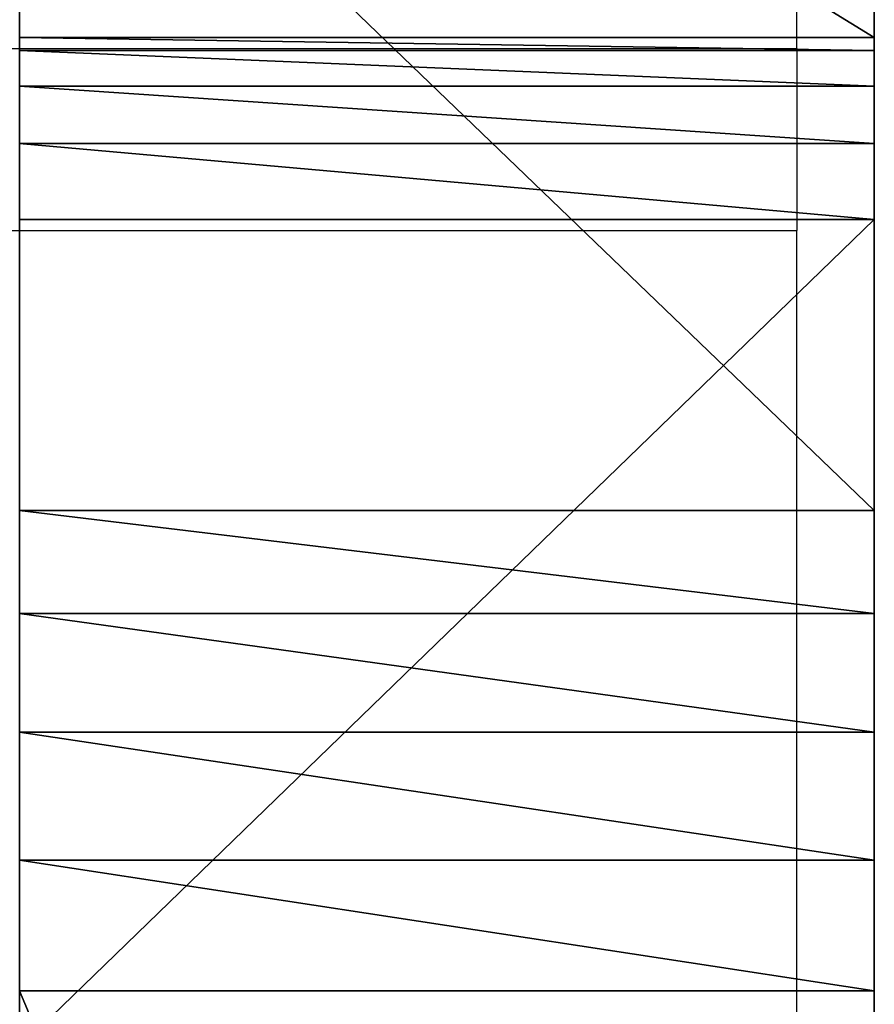
# Model space of a CAD drawing. Units: centimetres. Extents: x -220 to 220, y -220 to 220.
# Drawn here: x -49 to -47, y -30 to -27 of the extents above; entities that cross this region are included whole.
import ezdxf

# ---------------------------------------------------------------- set-up
doc = ezdxf.new("R2010")
doc.units = ezdxf.units.CM
doc.header["$LTSCALE"] = 2.54
doc.layers.get('0').update_dxf_attribs({"true_color": 0xffffff})
doc.layers.add('VP-EQ', color=7, linetype='Continuous', true_color=0x8a3492)

# ---------------------------------------------------------------- blocks, each defined once
blk = doc.blocks.new('Group_7')
at = {"color": 0}
for p, q in [((1.3521, 2.2, 124.4082), (0, 2.2, 3.5704)), ((1.3521, 2.2, 124.4082), (0, 2.2, 3.5704)), ((0.4529, 2.2, 2.4807), (2.5684, 2.2, 0.4186)), ((0.4529, 2.2, 2.4807), (2.5684, 2.2, 0.4186)), ((1.3521, 0, 124.4082), (1.3521, 2.2, 124.4082)), ((1.3521, 0, 124.4082), (1.3521, 2.2, 124.4082)), ((1.3854, 0, 124.7062), (1.3854, 2.2, 124.7062)), ((1.3854, 0, 124.7062), (1.3854, 2.2, 124.7062)), ((1.4773, 0, 124.9916), (1.4773, 2.2, 124.9916)), ((1.4773, 0, 124.9916), (1.4773, 2.2, 124.9916)), ((1.6241, 0, 125.2531), (1.6241, 2.2, 125.2531)), ((1.6241, 0, 125.2531), (1.6241, 2.2, 125.2531)), ((3.9499, 2.2, 127.4989), (1.8201, 2.2, 125.4801)), ((1.8201, 0, 125.4801), (1.8201, 2.2, 125.4801)), ((1.8201, 0, 125.4801), (1.8201, 2.2, 125.4801)), ((3.9499, 2.2, 127.4989), (1.8201, 2.2, 125.4801)), ((2.5684, 0, 0.4186), (2.5684, 2.2, 0.4186)), ((2.5684, 0, 0.4186), (2.5684, 2.2, 0.4186)), ((2.8341, 0, 0.2123), (2.8341, 2.2, 0.2123)), ((2.8341, 0, 0.2123), (2.8341, 2.2, 0.2123)), ((3.1391, 0, 0.0704), (3.1391, 2.2, 0.0704)), ((3.1391, 0, 0.0704), (3.1391, 2.2, 0.0704)), ((3.468, 0), (3.468, 2.2)), ((3.468, 0), (3.468, 2.2)), ((3.8043, 0, 0.0047), (3.8043, 2.2, 0.0047)), ((3.8043, 2.2, 0.0047), (9.0329, 2.2, 0.6682)), ((3.8043, 0, 0.0047), (3.8043, 2.2, 0.0047)), ((3.8043, 2.2, 0.0047), (9.0329, 2.2, 0.6682)), ((0.4529, 0, 2.4807), (2.5684, 0, 0.4186)), ((0.4529, 0, 2.4807), (2.5684, 0, 0.4186)), ((3.8043, 0, 0.0047), (9.0329, 0, 0.6682)), ((3.8043, 0, 0.0047), (9.0329, 0, 0.6682))]:
    blk.add_line(p, q, dxfattribs=at)
at = {"color": 0, "extrusion": (2.48666e-12, -1, -9.16094e-11)}
blk.add_arc((2.852, 124.3914, -2.2), 1.5, 133.4684, 179.3589, dxfattribs=at)
blk.add_arc((2.852, 124.3914, -2.2), 1.5, 133.4684, 179.3589, dxfattribs=at)
blk.add_arc((2.852, 124.3914, -2.2), 1.5, 133.4684, 179.3589, dxfattribs=at)
blk.add_arc((2.852, 124.3914, -2.2), 1.5, 133.4684, 179.3589, dxfattribs=at)
blk.add_arc((2.852, 124.3914, -2.2), 1.5, 133.4684, 179.3589, dxfattribs=at)
at = {"color": 0, "extrusion": (-1.9539e-13, -1, -8.98859e-11)}
for centre in [(3.6155, 1.4927, -2.2), (3.6155, 1.4927, -2.2), (3.6155, 1.4927, -2.2), (3.6155, 1.4927, -2.2), (3.6155, 1.4927, -2.2), (3.6155, 1.4927, 0), (3.6155, 1.4927, 0), (3.6155, 1.4927, 0), (3.6155, 1.4927, 0), (3.6155, 1.4927, 0)]:
    blk.add_arc(centre, 1.5, 225.7326, 277.2328, dxfattribs=at)
at = {"color": 0}
mesh = blk.add_polyface(dxfattribs=at)
corners = [(1.3521, 2.2, 124.4082), (0, 0, 3.5704), (1.3521, 0, 124.4082), (0, 2.2, 3.5704)]
mesh.append_faces([[corners[k] for k in face] for face in [(0, 1, 2), (1, 0, 3)]], dxfattribs={"vtx0": -1, "color": 0})
mesh = blk.add_polyface(dxfattribs=at)
corners = [(3.1391, 2.2, 0.0704), (3.8043, 2.2, 0.0047), (3.468, 2.2), (9.0329, 2.2, 0.6682), (2.8341, 2.2, 0.2123), (2.5684, 2.2, 0.4186), (0.4529, 2.2, 2.4807), (9.8129, 2.2, 0.8844), (10.4992, 2.2, 1.3134), (11.0353, 2.2, 1.9199), (11.3769, 2.2, 2.6537), (0.2584, 2.2, 2.7127), (11.4957, 2.2, 3.4544), (0.1146, 2.2, 2.979), (0.0272, 2.2, 3.2689), (0, 2.2, 3.5704), (11.8858, 2.2, 124.6564), (1.3521, 2.2, 124.4082), (1.3854, 2.2, 124.7062), (11.7673, 2.2, 125.4742), (1.4773, 2.2, 124.9916), (1.6241, 2.2, 125.2531), (1.8201, 2.2, 125.4801), (11.4167, 2.2, 126.2223), (3.9499, 2.2, 127.4989), (10.8641, 2.2, 126.8366), (10.1571, 2.2, 127.2642), (9.3565, 2.2, 127.4684), (5.1352, 2.2, 127.9024), (4.2081, 2.2, 127.6905), (4.5002, 2.2, 127.825), (4.8137, 2.2, 127.8967)]
mesh.append_faces([[corners[k] for k in face] for face in [(0, 1, 2), (28, 30, 31)]], dxfattribs={"vtx0": -1, "color": 0})
mesh.append_faces([[corners[k] for k in face] for face in [(1, 0, 3), (3, 6, 7), (7, 6, 8), (8, 6, 9), (9, 6, 10), (10, 11, 12), (12, 15, 16), (16, 18, 19), (19, 22, 23), (23, 24, 25), (25, 24, 26), (26, 24, 27), (27, 24, 28)]], dxfattribs={"vtx0": -1, "vtx1": -1, "color": 0})
mesh.append_faces([[corners[k] for k in face] for face in [(3, 0, 4), (3, 4, 5), (3, 5, 6), (10, 6, 11), (12, 11, 13), (12, 13, 14), (12, 14, 15), (16, 15, 17), (16, 17, 18), (19, 18, 20), (19, 20, 21), (19, 21, 22), (23, 22, 24), (28, 24, 29), (28, 29, 30)]], dxfattribs={"vtx0": -1, "vtx2": -1, "color": 0})
mesh = blk.add_polyface(dxfattribs=at)
corners = [(2.5684, 2.2, 0.4186), (0.4529, 0, 2.4807), (0.4529, 2.2, 2.4807), (2.5684, 0, 0.4186)]
mesh.append_faces([[corners[k] for k in face] for face in [(0, 1, 2), (1, 0, 3)]], dxfattribs={"vtx0": -1, "color": 0})
mesh = blk.add_polyface(dxfattribs=at)
corners = [(1.3854, 2.2, 124.7062), (1.3521, 0, 124.4082), (1.3854, 0, 124.7062), (1.3521, 2.2, 124.4082)]
mesh.append_faces([[corners[k] for k in face] for face in [(0, 1, 2), (1, 0, 3)]], dxfattribs={"vtx0": -1, "color": 0})
mesh = blk.add_polyface(dxfattribs=at)
corners = [(1.4773, 2.2, 124.9916), (1.3854, 0, 124.7062), (1.4773, 0, 124.9916), (1.3854, 2.2, 124.7062)]
mesh.append_faces([[corners[k] for k in face] for face in [(0, 1, 2), (1, 0, 3)]], dxfattribs={"vtx0": -1, "color": 0})
mesh = blk.add_polyface(dxfattribs=at)
corners = [(1.6241, 2.2, 125.2531), (1.4773, 0, 124.9916), (1.6241, 0, 125.2531), (1.4773, 2.2, 124.9916)]
mesh.append_faces([[corners[k] for k in face] for face in [(0, 1, 2), (1, 0, 3)]], dxfattribs={"vtx0": -1, "color": 0})
mesh = blk.add_polyface(dxfattribs=at)
corners = [(1.8201, 2.2, 125.4801), (1.6241, 0, 125.2531), (1.8201, 0, 125.4801), (1.6241, 2.2, 125.2531)]
mesh.append_faces([[corners[k] for k in face] for face in [(0, 1, 2), (1, 0, 3)]], dxfattribs={"vtx0": -1, "color": 0})
mesh = blk.add_polyface(dxfattribs=at)
corners = [(3.9499, 0, 127.4989), (1.8201, 2.2, 125.4801), (1.8201, 0, 125.4801), (3.9499, 2.2, 127.4989)]
mesh.append_faces([[corners[k] for k in face] for face in [(0, 1, 2), (1, 0, 3)]], dxfattribs={"vtx0": -1, "color": 0})
mesh = blk.add_polyface(dxfattribs=at)
corners = [(2.8341, 2.2, 0.2123), (2.5684, 0, 0.4186), (2.5684, 2.2, 0.4186), (2.8341, 0, 0.2123)]
mesh.append_faces([[corners[k] for k in face] for face in [(0, 1, 2), (1, 0, 3)]], dxfattribs={"vtx0": -1, "color": 0})
mesh = blk.add_polyface(dxfattribs=at)
corners = [(3.1391, 2.2, 0.0704), (2.8341, 0, 0.2123), (2.8341, 2.2, 0.2123), (3.1391, 0, 0.0704)]
mesh.append_faces([[corners[k] for k in face] for face in [(0, 1, 2), (1, 0, 3)]], dxfattribs={"vtx0": -1, "color": 0})
mesh = blk.add_polyface(dxfattribs=at)
corners = [(3.468, 2.2), (3.1391, 0, 0.0704), (3.1391, 2.2, 0.0704), (3.468, 0)]
mesh.append_faces([[corners[k] for k in face] for face in [(0, 1, 2), (1, 0, 3)]], dxfattribs={"vtx0": -1, "color": 0})
mesh = blk.add_polyface(dxfattribs=at)
corners = [(3.8043, 2.2, 0.0047), (3.468, 0), (3.468, 2.2), (3.8043, 0, 0.0047)]
mesh.append_faces([[corners[k] for k in face] for face in [(0, 1, 2), (1, 0, 3)]], dxfattribs={"vtx0": -1, "color": 0})
mesh = blk.add_polyface(dxfattribs=at)
corners = [(9.0329, 2.2, 0.6682), (3.8043, 0, 0.0047), (3.8043, 2.2, 0.0047), (9.0329, 0, 0.6682)]
mesh.append_faces([[corners[k] for k in face] for face in [(0, 1, 2), (1, 0, 3)]], dxfattribs={"vtx0": -1, "color": 0})
mesh = blk.add_polyface(dxfattribs=at)
corners = [(3.8043, 0, 0.0047), (3.1391, 0, 0.0704), (3.468, 0), (9.0329, 0, 0.6682), (2.8341, 0, 0.2123), (2.5684, 0, 0.4186), (0.4529, 0, 2.4807), (9.8129, 0, 0.8844), (10.4992, 0, 1.3134), (11.0353, 0, 1.9199), (11.3769, 0, 2.6537), (0.2584, 0, 2.7127), (11.4957, 0, 3.4544), (0.1146, 0, 2.979), (0.0272, 0, 3.2689), (0, 0, 3.5704), (11.8858, 0, 124.6564), (1.3521, 0, 124.4082), (1.3854, 0, 124.7062), (11.7673, 0, 125.4742), (1.4773, 0, 124.9916), (1.6241, 0, 125.2531), (1.8201, 0, 125.4801), (11.4167, 0, 126.2223), (3.9499, 0, 127.4989), (10.8641, 0, 126.8366), (10.1571, 0, 127.2642), (9.3565, 0, 127.4684), (5.1352, 0, 127.9024), (4.2081, 0, 127.6905), (4.5002, 0, 127.825), (4.8137, 0, 127.8967)]
mesh.append_faces([[corners[k] for k in face] for face in [(0, 1, 2), (30, 28, 31)]], dxfattribs={"vtx0": -1, "color": 0})
mesh.append_faces([[corners[k] for k in face] for face in [(1, 3, 4), (4, 3, 5), (5, 3, 6), (6, 10, 11), (11, 12, 13), (13, 12, 14), (14, 12, 15), (15, 16, 17), (17, 16, 18), (18, 19, 20), (20, 19, 21), (21, 19, 22), (22, 23, 24), (24, 28, 29), (29, 28, 30)]], dxfattribs={"vtx0": -1, "vtx1": -1, "color": 0})
mesh.append_faces([[corners[k] for k in face] for face in [(1, 0, 3), (6, 3, 7), (6, 7, 8), (6, 8, 9), (6, 9, 10), (11, 10, 12), (15, 12, 16), (18, 16, 19), (22, 19, 23), (24, 23, 25), (24, 25, 26), (24, 26, 27), (24, 27, 28)]], dxfattribs={"vtx0": -1, "vtx2": -1, "color": 0})
blk = doc.blocks.new('Component_7')
at = {"color": 0}
blk.add_blockref('Group_7', (0, 0), dxfattribs=at)
blk = doc.blocks.new('Component_10')
at = {"color": 0}
blk.add_blockref('Component_7', (63.9634, 3.5, 0.7224), dxfattribs=at)
blk = doc.blocks.new('Group_13')
at = {"color": 253, "true_color": 0xcab79a, "rotation": 180.0000000000413}
blk.add_blockref('Component_10', (78.5, 5.7), dxfattribs=at)
blk = doc.blocks.new('Grupuj_53')
at = {"color": 0, "rotation": 89.999999999941}
blk.add_blockref('Group_13', (20.4078, 30.9364, 13.041), dxfattribs=at)
blk = doc.blocks.new('RB1920_')
at = {"color": 0}
for p, q in [((503.5896, 416.9834), (503.5896, 418.3355)), ((501.3896, 416.9834), (503.5896, 416.9834)), ((503.5896, 416.9834), (503.5896, 416.5155)), ((501.3896, 416.5155), (503.5896, 416.5155)), ((503.5896, 414.3857), (503.5896, 416.5155))]:
    blk.add_line(p, q, dxfattribs=at)
blk = doc.blocks.new('RB1920_2D')
at = {"layer": 'VP-EQ', "color": 0}
blk.add_blockref('RB1920_', (263.4681, 84.9897), dxfattribs=at)

msp = doc.modelspace()

# ---------------------------------------------------------------- block references
at = {"color": 0}
msp.add_blockref('Grupuj_53', (-67.3996, -71.657), dxfattribs=at)
at = {"layer": 'VP-EQ', "color": 0}
msp.add_blockref('RB1920_2D', (-814.2487, -529.5373), dxfattribs=at)

doc.saveas('drawing.dxf')
